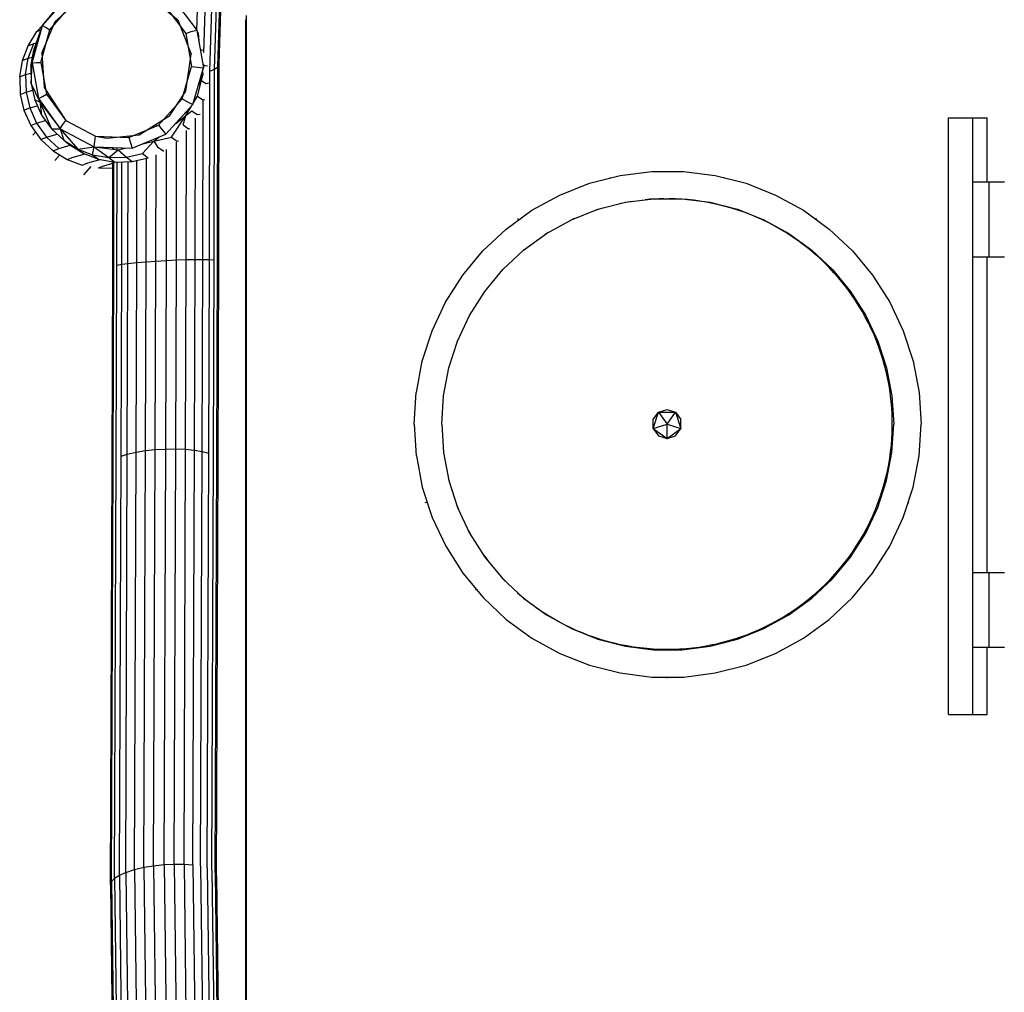
# Model space of a CAD drawing. Units: inches. Extents: x 4 to 257, y 85 to 188.
# Drawn here: x 172 to 185, y 118 to 130 of the extents above; entities that cross this region are included whole.
import ezdxf

# ---------------------------------------------------------------- set-up
doc = ezdxf.new("R2010")
doc.units = ezdxf.units.IN
doc.header["$MEASUREMENT"] = 0
doc.layers.add('Ebene 1', color=7, linetype='Continuous')

msp = doc.modelspace()

# ---------------------------------------------------------------- linework, layer by layer
at = {"layer": 'Ebene 1', "color": 7, "lineweight": 30, "true_color": 0xffffff}
for points in [[(174.726, 129.658), (174.877, 134.429)], [(174.766, 129.686), (174.916, 134.457)], [(174.781, 129.717), (174.932, 134.492)], [(174.506, 130.136), (174.641, 134.392)], [(174.592, 129.863), (174.736, 134.397)], [(174.667, 129.632), (174.819, 134.41)], [(172.591, 130.198), (172.901, 130.555)], [(172.591, 130.198), (172.854, 130.518)], [(172.749, 130.248), (173.056, 130.523)], [(173.923, 130.558), (174.272, 130.269)], [(174.217, 130.526), (174.506, 130.142)], [(172.685, 130.146), (172.958, 130.459)], [(174.114, 130.438), (174.368, 130.101)], [(175.118, 130.321), (175.118, 130.27)], [(172.464, 129.737), (172.591, 130.198)], [(172.466, 129.779), (172.591, 130.198)], [(172.484, 129.892), (172.591, 130.198)], [(172.521, 130.124), (172.591, 130.199)], [(172.584, 129.854), (172.749, 130.248)], [(172.591, 130.198), (172.638, 130.172)], [(172.638, 130.172), (172.685, 130.145)], [(174.272, 130.269), (174.437, 129.843)], [(175.108, 130.27), (175.118, 130.27)], [(175.108, 130.27), (175.108, 129.822)], [(175.118, 130.27), (175.118, 129.822)], [(172.413, 129.947), (172.521, 130.124)], [(172.521, 130.124), (172.571, 130.144)], [(172.553, 130.074), (172.556, 130.073)], [(172.573, 129.74), (172.685, 130.145)], [(174.368, 130.101), (174.437, 130.122)], [(174.368, 130.101), (174.441, 129.691)], [(174.437, 130.122), (174.506, 130.142)], [(174.506, 130.142), (174.589, 129.675)], [(174.51, 130.119), (174.522, 130.102)], [(174.512, 130.105), (174.522, 130.102), (174.537, 129.964)], [(174.518, 130.073), (174.522, 130.102)], [(174.522, 130.102), (174.528, 130.02)], [(172.344, 129.764), (172.413, 129.947)], [(172.413, 129.947), (172.485, 129.975)], [(172.416, 129.792), (172.485, 129.975)], [(172.485, 129.975), (172.516, 129.984)], [(172.652, 130.025), (172.656, 130.026)], [(174.391, 129.96), (174.391, 129.967)], [(174.548, 129.906), (174.564, 129.894)], [(172.344, 129.764), (172.416, 129.792)], [(172.382, 129.59), (172.416, 129.792)], [(172.416, 129.792), (172.469, 129.807)], [(172.447, 129.69), (172.484, 129.892)], [(172.466, 129.779), (172.484, 129.892)], [(172.497, 129.882), (172.502, 129.878)], [(172.584, 129.854), (172.614, 129.428), (172.88, 129.02)], [(174.17, 129.081), (174.37, 129.384), (174.437, 129.843)], [(174.564, 129.894), (174.591, 129.898)], [(175.108, 129.822), (175.108, 129.543)], [(175.118, 129.822), (175.118, 129.543)], [(172.31, 129.562), (172.344, 129.764)], [(172.447, 129.69), (172.466, 129.779)], [(172.447, 129.69), (172.453, 129.473)], [(172.453, 129.473), (172.464, 129.734)], [(172.464, 129.74), (172.466, 129.779)], [(172.464, 129.737), (172.518, 129.739)], [(172.464, 129.737), (172.544, 129.291)], [(172.466, 129.779), (172.469, 129.759)], [(172.518, 129.739), (172.573, 129.74), (172.644, 129.348)], [(174.324, 129.288), (174.441, 129.691)], [(174.391, 129.252), (174.457, 129.217), (174.589, 129.675)], [(174.441, 129.691), (174.515, 129.683)], [(174.515, 129.683), (174.589, 129.675)], [(174.582, 129.717), (174.609, 129.697)], [(174.609, 129.697), (174.637, 129.701)], [(174.726, 129.658), (174.766, 129.686)], [(174.762, 127.286), (174.766, 129.686)], [(174.766, 129.686), (174.781, 129.717)], [(174.777, 127.278), (174.781, 129.717)], [(172.31, 129.562), (172.382, 129.59), (172.389, 129.372)], [(172.31, 129.562), (172.316, 129.344)], [(172.382, 129.59), (172.449, 129.609)], [(172.59, 129.646), (172.599, 129.648)], [(174.398, 129.574), (174.408, 129.576)], [(174.463, 129.237), (174.515, 129.323), (174.58, 129.583)], [(174.525, 129.452), (174.58, 129.583)], [(174.551, 129.525), (174.58, 129.583)], [(174.551, 129.542), (174.551, 129.525)], [(174.573, 129.618), (174.58, 129.583)], [(174.575, 129.627), (174.58, 129.583)], [(174.581, 127.297), (174.663, 127.295), (174.667, 129.632)], [(174.663, 127.295), (174.722, 127.291), (174.726, 129.658)], [(174.667, 129.632), (174.726, 129.658)], [(175.108, 129.543), (175.108, 129.264)], [(175.118, 129.543), (175.118, 129.264)], [(172.453, 129.473), (172.497, 129.276), (172.581, 129.088)], [(172.453, 129.473), (172.561, 129.251)], [(174.548, 129.507), (174.551, 129.525)], [(174.564, 129.516), (174.616, 129.478)], [(174.616, 129.478), (174.66, 129.486)], [(172.316, 129.344), (172.389, 129.372)], [(172.316, 129.344), (172.362, 129.146), (172.448, 128.958)], [(172.389, 129.372), (172.47, 129.395)], [(172.389, 129.372), (172.436, 129.175), (172.53, 129.202)], [(172.544, 129.291), (172.593, 129.319)], [(172.593, 129.319), (172.644, 129.348), (172.88, 129.02)], [(174.515, 129.323), (174.581, 129.276)], [(172.341, 129.222), (172.344, 129.226)], [(172.362, 129.146), (172.436, 129.175), (172.52, 128.987)], [(172.497, 129.276), (172.561, 129.251)], [(172.544, 129.291), (172.813, 128.917)], [(172.558, 129.271), (172.561, 129.251)], [(172.561, 129.251), (172.808, 128.924)], [(172.561, 129.251), (172.704, 128.916), (172.813, 128.917)], [(172.561, 129.251), (172.581, 129.088)], [(172.583, 129.222), (172.592, 129.223)], [(174.03, 128.964), (174.324, 129.288)], [(174.076, 128.906), (174.122, 128.849), (174.457, 129.217)], [(174.324, 129.288), (174.391, 129.252)], [(174.369, 129.083), (174.438, 129.196)], [(174.581, 129.276), (174.604, 129.28)], [(174.581, 127.297), (174.584, 129.269)], [(175.108, 129.264), (175.108, 128.815)], [(175.118, 129.264), (175.118, 128.815)], [(172.581, 129.088), (172.704, 128.916), (172.855, 128.774)], [(173.39, 128.799), (173.789, 128.843), (174.17, 129.081)], [(173.974, 128.763), (174.193, 128.815), (174.369, 129.083)], [(174.241, 128.979), (174.369, 129.083)], [(174.335, 128.966), (174.369, 129.083)], [(174.369, 129.083), (174.399, 129.153)], [(174.369, 129.083), (174.445, 129.141)], [(174.378, 129.105), (174.378, 129.13)], [(174.445, 129.141), (174.512, 129.093)], [(174.512, 129.093), (174.548, 129.099)], [(183.828, 121.653), (183.828, 129.051)], [(183.828, 129.051), (184.129, 129.051)], [(184.129, 128.257), (184.129, 129.051)], [(184.129, 129.051), (184.308, 129.051)], [(184.308, 128.257), (184.308, 129.051)], [(172.448, 128.958), (172.52, 128.987)], [(172.448, 128.958), (172.571, 128.786), (172.724, 128.645)], [(172.52, 128.987), (172.631, 129.018)], [(172.52, 128.987), (172.644, 128.814), (172.773, 128.851)], [(172.72, 129.041), (172.723, 129.042)], [(172.813, 128.917), (172.846, 128.969)], [(172.846, 128.969), (172.88, 129.02)], [(172.88, 129.02), (173.25, 128.824)], [(173.662, 128.81), (174.03, 128.964)], [(174.001, 128.951), (174.001, 128.976)], [(174.03, 128.964), (174.076, 128.906)], [(174.256, 128.992), (174.256, 128.996)], [(174.335, 128.966), (174.403, 128.917)], [(174.375, 127.294), (174.485, 127.296), (174.488, 129.047)], [(172.471, 128.837), (172.506, 128.877)], [(172.571, 128.786), (172.644, 128.814), (172.795, 128.673)], [(172.813, 128.917), (173.235, 128.692)], [(172.813, 128.917), (173.031, 128.664), (173.235, 128.692)], [(172.813, 128.917), (172.855, 128.774)], [(173.243, 128.759), (173.25, 128.824)], [(173.25, 128.824), (173.39, 128.799)], [(173.25, 128.824), (173.662, 128.81)], [(173.577, 128.813), (173.577, 128.82)], [(173.655, 128.811), (173.655, 128.828)], [(173.662, 128.81), (173.682, 128.743)], [(173.682, 128.743), (173.703, 128.675), (174.122, 128.849)], [(173.974, 128.763), (174.035, 128.813)], [(174.193, 128.815), (174.262, 128.765)], [(174.375, 127.294), (174.378, 128.897)], [(174.403, 128.917), (174.419, 128.919)], [(175.108, 128.815), (175.118, 128.815)], [(175.108, 128.815), (175.108, 128.765)], [(175.118, 128.815), (175.118, 128.765)], [(172.795, 128.673), (172.934, 128.713)], [(172.855, 128.774), (172.93, 128.718)], [(172.855, 128.774), (173.031, 128.664)], [(172.93, 128.718), (173.106, 128.609)], [(172.934, 128.713), (172.938, 128.713)], [(173.213, 128.595), (173.235, 128.692)], [(173.235, 128.692), (173.243, 128.758)], [(173.235, 128.692), (173.532, 128.657)], [(173.235, 128.692), (173.415, 128.559), (173.532, 128.657)], [(173.235, 128.692), (173.703, 128.675)], [(173.466, 128.665), (173.466, 128.684)], [(173.831, 128.609), (173.974, 128.763)], [(173.836, 128.73), (173.974, 128.763)], [(173.881, 128.741), (173.881, 128.749)], [(173.974, 128.763), (174.02, 128.693)], [(174.001, 128.785), (174.001, 128.799)], [(174.02, 128.693), (174.09, 128.642)], [(174.129, 127.285), (174.254, 127.29), (174.256, 128.753)], [(174.262, 128.765), (174.28, 128.768)], [(175.108, 128.765), (175.108, 111.877)], [(175.118, 128.765), (175.118, 111.877)], [(172.724, 128.645), (172.795, 128.673)], [(172.724, 128.645), (172.9, 128.537), (173.083, 128.467)], [(172.746, 128.523), (172.806, 128.594)], [(172.9, 128.537), (172.971, 128.564)], [(172.971, 128.564), (173.11, 128.604)], [(173.031, 128.664), (173.106, 128.609)], [(173.031, 128.664), (173.213, 128.595)], [(173.106, 128.609), (173.287, 128.54)], [(173.11, 128.604), (173.117, 128.605)], [(173.213, 128.595), (173.287, 128.54)], [(173.213, 128.595), (173.415, 128.559), (173.633, 128.564)], [(173.478, 128.664), (173.478, 128.683)], [(173.518, 128.659), (173.518, 128.682)], [(173.532, 128.657), (173.619, 128.678)], [(173.532, 128.657), (173.633, 128.564)], [(173.577, 128.668), (173.577, 128.68)], [(173.633, 128.564), (173.831, 128.609)], [(173.633, 128.564), (173.706, 128.511)], [(173.831, 128.609), (173.903, 128.557)], [(173.879, 127.268), (173.998, 127.277), (174, 128.595)], [(174.09, 128.642), (174.098, 128.643)], [(174.129, 127.285), (174.131, 128.661)], [(173.083, 128.467), (173.153, 128.494), (173.292, 128.534)], [(173.105, 128.344), (173.194, 128.451)], [(173.286, 128.433), (173.354, 128.459)], [(173.287, 128.54), (173.489, 128.505), (173.706, 128.511)], [(173.292, 128.534), (173.304, 128.537)], [(173.354, 128.459), (173.466, 128.491)], [(173.415, 128.559), (173.489, 128.505)], [(173.464, 127.208), (173.466, 128.508)], [(173.476, 127.217), (173.478, 128.506)], [(173.516, 127.227), (173.575, 127.237), (173.577, 128.507)], [(173.516, 127.227), (173.518, 128.505)], [(173.652, 127.247), (173.761, 127.259), (173.763, 128.524)], [(173.652, 127.247), (173.654, 128.509)], [(173.706, 128.511), (173.903, 128.557)], [(173.879, 127.268), (173.881, 128.552)], [(173.286, 128.433), (173.466, 128.427)], [(179.374, 128.241), (179.756, 128.339)], [(179.756, 128.339), (180.148, 128.388)], [(180.148, 128.388), (180.542, 128.388)], [(180.542, 128.388), (180.934, 128.339)], [(180.934, 128.339), (181.316, 128.241)], [(179.007, 128.095), (179.374, 128.241)], [(179.626, 128.314), (179.631, 128.307)], [(181.044, 128.311), (181.047, 128.314)], [(181.316, 128.241), (181.682, 128.095)], [(184.128, 127.329), (184.128, 128.257)], [(184.128, 128.257), (184.329, 128.257)], [(184.329, 127.329), (184.329, 128.257)], [(184.329, 128.257), (184.519, 128.257)], [(178.662, 127.906), (179.007, 128.095)], [(181.682, 128.095), (182.028, 127.906)], [(178.713, 122.98), (178.78, 122.935), (178.847, 122.891), (178.917, 122.849), (178.987, 122.808), (179.059, 122.77), (179.133, 122.734), (179.207, 122.699), (179.283, 122.667), (179.36, 122.637), (179.437, 122.61), (179.516, 122.584), (179.596, 122.561), (179.676, 122.54), (179.757, 122.522), (179.838, 122.506), (179.92, 122.492), (180.002, 122.481), (180.084, 122.473), (180.166, 122.466), (180.248, 122.462), (180.33, 122.461), (180.411, 122.462), (180.492, 122.466), (180.573, 122.472), (180.653, 122.479), (180.693, 122.484), (180.729, 122.489), (180.803, 122.5), (180.877, 122.514), (180.952, 122.53), (181.026, 122.548), (181.101, 122.568), (181.176, 122.59), (181.251, 122.615), (181.326, 122.642), (181.401, 122.672), (181.475, 122.704), (181.549, 122.738), (181.622, 122.775), (181.695, 122.814), (181.767, 122.856), (181.838, 122.899), (181.909, 122.945), (181.978, 122.994), (182.045, 123.045), (182.112, 123.098), (182.177, 123.154), (182.241, 123.211), (182.303, 123.27), (182.363, 123.332), (182.421, 123.395), (182.478, 123.461), (182.532, 123.528), (182.585, 123.597), (182.635, 123.667), (182.683, 123.739), (182.729, 123.812), (182.772, 123.886), (182.813, 123.962), (182.851, 124.038), (182.887, 124.115), (182.921, 124.193), (182.951, 124.273), (182.98, 124.352), (183.006, 124.431), (183.03, 124.512), (183.05, 124.592), (183.069, 124.672), (183.085, 124.752), (183.098, 124.832), (183.109, 124.912), (183.118, 124.992), (183.124, 125.071), (183.128, 125.149), (183.13, 125.227), (183.13, 125.305), (183.127, 125.381), (183.123, 125.457), (183.117, 125.532), (183.108, 125.605), (183.098, 125.68), (183.085, 125.755), (183.07, 125.83), (183.054, 125.906), (183.034, 125.982), (183.013, 126.058), (182.989, 126.134), (182.962, 126.21), (182.934, 126.285), (182.903, 126.36), (182.869, 126.435), (182.833, 126.509), (182.795, 126.582), (182.755, 126.655), (182.711, 126.727), (182.666, 126.798), (182.619, 126.867), (182.569, 126.936), (182.517, 127.003), (182.463, 127.068), (182.406, 127.132), (182.348, 127.195), (182.288, 127.255), (182.226, 127.315), (182.161, 127.371), (182.096, 127.426), (182.029, 127.479), (181.96, 127.53), (181.889, 127.578), (181.818, 127.625), (181.745, 127.668), (181.672, 127.71), (181.597, 127.749), (181.522, 127.786), (181.446, 127.82), (181.369, 127.852), (181.292, 127.881), (181.213, 127.908), (181.136, 127.933), (181.058, 127.955), (180.979, 127.975), (180.901, 127.992), (180.823, 128.007), (180.745, 128.02), (180.667, 128.03), (180.59, 128.039), (180.513, 128.044), (180.437, 128.048), (180.362, 128.05)], [(179.479, 127.918), (179.82, 128.006)], [(179.906, 128.017), (179.827, 128.003), (179.749, 127.987)], [(179.82, 128.006), (180.169, 128.05)], [(180.297, 128.05), (180.239, 128.049), (180.182, 128.046), (180.124, 128.042), (180.067, 128.037)], [(180.169, 128.05), (180.521, 128.05)], [(180.521, 128.05), (180.87, 128.006)], [(180.87, 128.006), (181.211, 127.918)], [(178.342, 127.674), (178.662, 127.906)], [(179.151, 127.789), (179.479, 127.918)], [(179.535, 127.933), (179.483, 127.916), (179.431, 127.899)], [(181.211, 127.918), (181.538, 127.789)], [(182.028, 127.906), (182.347, 127.674)], [(178.484, 127.806), (178.497, 127.787)], [(178.842, 127.619), (179.151, 127.789)], [(179.187, 127.803), (179.122, 127.772)], [(181.538, 127.789), (181.846, 127.619)], [(182.181, 127.794), (182.188, 127.805)], [(178.054, 127.403), (178.342, 127.674)], [(178.558, 127.412), (178.842, 127.619)], [(178.862, 127.63), (178.827, 127.607)], [(181.846, 127.619), (182.131, 127.412)], [(182.347, 127.674), (182.635, 127.403)], [(177.803, 127.1), (178.054, 127.403)], [(178.301, 127.171), (178.558, 127.412)], [(178.566, 127.418), (178.551, 127.406)], [(182.131, 127.412), (182.387, 127.171)], [(182.635, 127.403), (182.886, 127.1)], [(173.507, 124.827), (173.516, 127.227)], [(173.566, 124.855), (173.575, 127.237), (173.652, 127.247)], [(173.644, 124.88), (173.652, 127.247)], [(173.753, 124.906), (173.761, 127.259), (173.878, 127.268)], [(173.871, 124.925), (173.878, 127.268)], [(173.989, 124.937), (173.998, 127.277), (174.129, 127.285)], [(174.121, 124.944), (174.129, 127.285)], [(174.245, 124.946), (174.254, 127.29), (174.375, 127.294)], [(174.367, 124.941), (174.375, 127.294)], [(174.477, 124.931), (174.485, 127.296), (174.581, 127.297)], [(174.572, 124.916), (174.581, 127.297)], [(174.655, 124.895), (174.663, 127.295)], [(174.714, 124.872), (174.722, 127.291)], [(174.753, 124.844), (174.762, 127.286)], [(174.769, 124.813), (174.777, 127.278)], [(184.128, 127.329), (184.329, 127.329)], [(184.129, 123.414), (184.129, 127.329)], [(184.308, 123.414), (184.308, 127.329)], [(184.329, 127.329), (184.519, 127.329)], [(173.456, 124.763), (173.464, 127.208)], [(173.468, 124.795), (173.476, 127.217)], [(177.591, 126.766), (177.803, 127.1)], [(178.077, 126.9), (178.301, 127.171)], [(182.387, 127.171), (182.612, 126.9)], [(182.886, 127.1), (183.098, 126.766)], [(177.647, 126.876), (177.655, 126.866)], [(177.889, 126.603), (178.077, 126.9)], [(182.612, 126.9), (182.801, 126.603)], [(177.423, 126.41), (177.591, 126.766)], [(183.098, 126.766), (183.266, 126.41)], [(177.739, 126.284), (177.889, 126.603)], [(182.801, 126.603), (182.95, 126.284)], [(177.301, 126.034), (177.423, 126.41)], [(183.266, 126.41), (183.388, 126.034)], [(177.631, 125.95), (177.739, 126.284)], [(182.95, 126.284), (183.059, 125.95)], [(177.228, 125.646), (177.301, 126.034)], [(183.388, 126.034), (183.461, 125.646)], [(177.564, 125.604), (177.631, 125.95)], [(183.059, 125.95), (183.125, 125.604)], [(177.203, 125.253), (177.227, 125.646)], [(183.461, 125.646), (183.486, 125.253)], [(177.208, 125.525), (177.22, 125.529)], [(177.542, 125.253), (177.564, 125.604)], [(183.125, 125.604), (183.147, 125.253)], [(180.165, 125.2), (180.231, 125.4)], [(180.165, 125.311), (180.231, 125.4)], [(180.231, 125.4), (180.337, 125.435)], [(180.231, 125.4), (180.442, 125.4)], [(180.231, 125.4), (180.337, 125.255)], [(180.337, 125.435), (180.442, 125.4)], [(180.337, 125.255), (180.442, 125.4)], [(180.442, 125.4), (180.507, 125.2)], [(180.442, 125.4), (180.507, 125.311)], [(180.165, 125.2), (180.165, 125.311)], [(180.231, 125.11), (180.337, 125.076), (180.442, 125.11), (180.507, 125.2), (180.507, 125.311)], [(177.203, 125.253), (177.227, 124.859)], [(177.542, 125.253), (177.564, 124.901)], [(180.165, 125.2), (180.337, 125.255)], [(180.165, 125.2), (180.337, 125.076)], [(180.165, 125.2), (180.231, 125.11)], [(180.337, 125.076), (180.337, 125.255)], [(180.337, 125.255), (180.507, 125.2)], [(180.337, 125.076), (180.507, 125.2)], [(183.125, 124.901), (183.147, 125.253)], [(183.461, 124.859), (183.486, 125.253)], [(173.644, 124.88), (173.753, 124.906)], [(173.733, 119.728), (173.753, 124.906), (173.871, 124.925)], [(173.85, 119.757), (173.871, 124.925)], [(173.871, 124.925), (173.989, 124.937)], [(173.97, 119.776), (173.989, 124.937), (174.121, 124.944)], [(174.1, 119.79), (174.121, 124.944)], [(174.121, 124.944), (174.245, 124.946)], [(174.225, 119.797), (174.245, 124.946), (174.367, 124.941)], [(174.347, 119.796), (174.367, 124.941)], [(174.367, 124.941), (174.477, 124.931)], [(174.457, 119.787), (174.477, 124.931), (174.572, 124.916)], [(174.552, 119.772), (174.572, 124.916)], [(174.572, 124.916), (174.655, 124.895)], [(177.564, 124.901), (177.63, 124.556)], [(183.059, 124.556), (183.125, 124.901)], [(173.447, 119.579), (173.468, 124.794)], [(173.487, 119.62), (173.507, 124.827)], [(173.546, 119.659), (173.566, 124.855), (173.644, 124.88)], [(173.624, 119.693), (173.644, 124.88)], [(174.635, 119.749), (174.655, 124.895)], [(174.693, 119.722), (174.714, 124.872)], [(174.732, 119.689), (174.753, 124.844)], [(174.748, 119.65), (174.769, 124.813)], [(177.228, 124.859), (177.301, 124.471)], [(183.388, 124.471), (183.461, 124.859)], [(173.435, 119.538), (173.456, 124.763)], [(177.629, 124.564), (177.633, 124.547)], [(177.63, 124.556), (177.739, 124.221)], [(182.95, 124.221), (183.059, 124.556)], [(177.301, 124.471), (177.423, 124.096)], [(183.266, 124.096), (183.388, 124.471)], [(177.338, 124.282), (177.361, 124.289)], [(177.733, 124.24), (177.748, 124.202)], [(177.739, 124.221), (177.889, 123.903)], [(182.801, 123.903), (182.95, 124.221)], [(183.327, 124.284), (183.334, 124.282)], [(177.423, 124.096), (177.592, 123.739)], [(183.098, 123.739), (183.266, 124.096)], [(177.874, 123.934), (177.909, 123.871)], [(177.889, 123.903), (178.077, 123.605)], [(182.612, 123.605), (182.801, 123.903)], [(177.592, 123.739), (177.803, 123.406)], [(182.886, 123.406), (183.098, 123.739)], [(178.05, 123.649), (178.114, 123.561)], [(178.077, 123.605), (178.301, 123.334)], [(182.387, 123.334), (182.612, 123.605)], [(177.803, 123.406), (178.055, 123.102)], [(178.255, 123.39), (178.309, 123.332), (178.364, 123.276)], [(178.302, 123.334), (178.558, 123.093)], [(182.131, 123.093), (182.387, 123.334)], [(182.635, 123.102), (182.886, 123.406)], [(184.128, 122.485), (184.128, 123.414)], [(184.128, 123.414), (184.329, 123.414)], [(184.329, 122.485), (184.329, 123.414)], [(184.329, 123.414), (184.519, 123.414)], [(177.964, 123.199), (177.972, 123.201)], [(178.055, 123.102), (178.342, 122.832)], [(178.484, 123.163), (178.532, 123.121), (178.582, 123.08), (178.633, 123.04), (178.684, 123.002)], [(178.558, 123.093), (178.843, 122.887)], [(181.846, 122.887), (182.131, 123.093)], [(182.347, 122.832), (182.635, 123.102)], [(178.342, 122.832), (178.662, 122.6)], [(178.843, 122.887), (179.151, 122.717)], [(181.538, 122.717), (181.846, 122.887)], [(182.028, 122.6), (182.347, 122.832)], [(179.152, 122.717), (179.479, 122.588)], [(181.211, 122.588), (181.538, 122.717)], [(178.662, 122.6), (179.007, 122.41)], [(179.479, 122.588), (179.82, 122.5)], [(180.87, 122.5), (181.211, 122.588)], [(181.682, 122.41), (182.028, 122.6)], [(179.82, 122.5), (180.169, 122.456)], [(180.521, 122.456), (180.87, 122.5)], [(184.128, 122.485), (184.329, 122.485)], [(184.129, 121.653), (184.129, 122.485)], [(184.129, 121.653), (184.308, 121.653), (184.308, 122.485)], [(184.329, 122.485), (184.519, 122.485)], [(179.007, 122.41), (179.374, 122.265)], [(179.113, 122.364), (179.113, 122.368)], [(180.169, 122.456), (180.521, 122.456)], [(181.316, 122.265), (181.682, 122.41)], [(179.374, 122.265), (179.756, 122.167)], [(180.934, 122.167), (181.316, 122.265)], [(179.756, 122.167), (180.148, 122.117)], [(180.148, 122.117), (180.543, 122.117)], [(180.337, 122.103), (180.337, 122.117)], [(180.543, 122.117), (180.934, 122.167)], [(183.828, 121.653), (184.129, 121.653)], [(173.85, 119.757), (173.97, 119.776)], [(173.97, 119.776), (174.1, 119.79)], [(173.97, 119.776), (174.003, 117.139)], [(174.1, 119.79), (174.225, 119.797)], [(174.1, 119.79), (174.134, 117.162), (174.258, 117.186)], [(174.225, 119.797), (174.258, 117.186)], [(174.225, 119.797), (174.347, 119.796)], [(174.347, 119.796), (174.379, 117.209), (174.489, 117.23)], [(174.347, 119.796), (174.457, 119.787)], [(174.457, 119.787), (174.489, 117.23)], [(174.552, 119.772), (174.584, 117.25), (174.666, 117.269)], [(173.487, 119.62), (173.546, 119.659)], [(173.546, 119.659), (173.624, 119.693)], [(173.546, 119.659), (173.578, 117.073)], [(173.624, 119.693), (173.733, 119.728)], [(173.624, 119.693), (173.657, 117.083), (173.766, 117.099)], [(173.733, 119.728), (173.85, 119.757)], [(173.733, 119.728), (173.766, 117.099)], [(173.85, 119.757), (173.884, 117.119), (174.003, 117.139)], [(174.635, 119.749), (174.666, 117.269)], [(174.693, 119.722), (174.724, 117.283)], [(174.732, 119.689), (174.763, 117.295), (174.799, 114.807)], [(174.748, 119.65), (174.777, 117.302), (174.813, 114.823)], [(173.435, 119.538), (173.447, 119.579)], [(173.435, 119.538), (173.466, 117.066)], [(173.447, 119.579), (173.487, 119.62)], [(173.447, 119.579), (173.479, 117.063)], [(173.487, 119.62), (173.519, 117.066), (173.578, 117.073)]]:
    msp.add_lwpolyline(points, dxfattribs=at)

doc.saveas('drawing.dxf')
